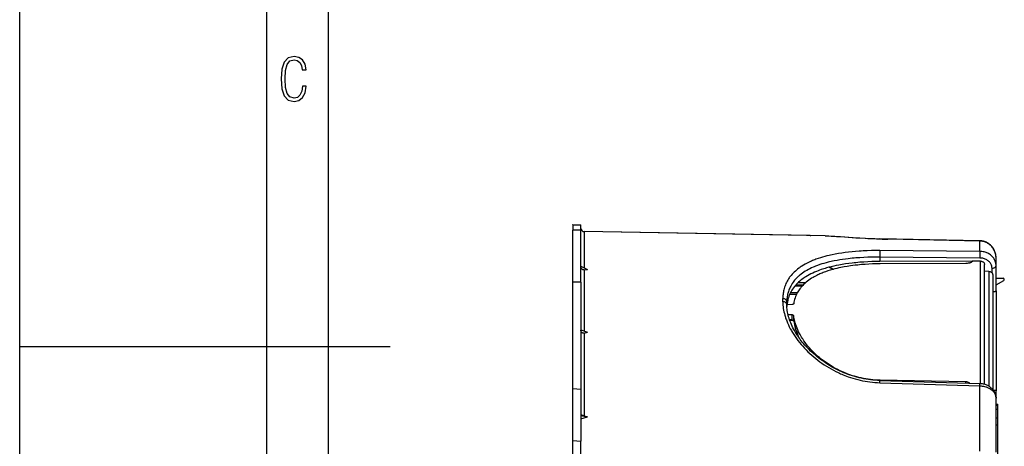
# Model space of a CAD drawing. Extents: x 0 to 420, y 0 to 297.
# Drawn here: x 0 to 80, y 140 to 175 of the extents above; entities that cross this region are included whole.
import ezdxf

# ---------------------------------------------------------------- set-up
doc = ezdxf.new("R2010")
doc.units = 0
doc.layers.get('0').update_dxf_attribs({"linetype": 'CONTINUOUS'})

msp = doc.modelspace()

# ---------------------------------------------------------------- linework, layer by layer
at = {"color": 7}
for p, q in [((0, 0), (0, 297)), ((0, 0), (0, 297)), ((20.000401, 4.99976), (20.000401, 292)), ((25.000401, 9.99976), (25.000401, 287)), ((44.763836, 158.353546), (45.430504, 158.341904)), ((44.763836, 158.333694), (44.763836, 158.353333)), ((44.763836, 158.333694), (44.763836, 157.914917)), ((44.763836, 158.333694), (45.430504, 158.322052)), ((44.763836, 153.702301), (44.763836, 157.914917)), ((45.430504, 157.90329), (44.763836, 157.914917)), ((45.430504, 158.322052), (45.430504, 158.341705)), ((45.430504, 157.90329), (45.430504, 158.322052)), ((45.430504, 153.699875), (45.430504, 157.90329)), ((45.692516, 157.782303), (45.692516, 154.865524)), ((63.994392, 157.462845), (45.692516, 157.782303)), ((65.185104, 157.442062), (45.692516, 157.782303)), ((63.994392, 157.462845), (64.032745, 157.462128)), ((69.630035, 157.205826), (69.630775, 157.207886)), ((77.720444, 157.039337), (69.630035, 157.205826)), ((77.721512, 157.042084), (69.631012, 157.208176)), ((70.259125, 157.174149), (70.259842, 157.176483)), ((77.720444, 157.021484), (70.259125, 157.174149)), ((77.721458, 157.024506), (70.260071, 157.176804)), ((77.720444, 157.039337), (77.721336, 157.041931)), ((77.720444, 157.024521), (77.720444, 157.039337)), ((77.720444, 157.021484), (77.721298, 157.024338)), ((77.720444, 156.181549), (77.720444, 157.021484)), ((77.720444, 156.181549), (69.630035, 156.250488)), ((77.720444, 155.649673), (69.630035, 155.719604)), ((69.630035, 155.719604), (69.630035, 155.367538)), ((79.030502, 155.652496), (79.030502, 155.657318)), ((79.030502, 155.037506), (79.030502, 155.652222)), ((45.430504, 154.996521), (45.966316, 154.728622)), ((45.692516, 154.688309), (45.966316, 154.728622)), ((45.692516, 154.688309), (45.692516, 149.749939)), ((77.097168, 155.393723), (69.630035, 155.367538)), ((76.573143, 155.206451), (69.639343, 155.179108)), ((77.764809, 155.396027), (77.097168, 155.393723)), ((77.097168, 155.390594), (77.097168, 155.393723)), ((77.764809, 145.490707), (77.764809, 155.396027)), ((78.097168, 145.434662), (78.097168, 155.122375)), ((78.702988, 154.44873), (78.702988, 154.823273)), ((79.030502, 153.005539), (79.030502, 155.037506)), ((78.442139, 154.567841), (78.097168, 154.581909)), ((78.442139, 154.567841), (78.442139, 145.286057)), ((78.76384, 154.290039), (78.76384, 145.015625)), ((79.030502, 153.469666), (79.647171, 153.825699)), ((79.03051, 154.022202), (79.598915, 154.012283)), ((44.763836, 145.102188), (44.763836, 153.702301)), ((45.430504, 153.699875), (44.763836, 153.702301)), ((45.430504, 153.699875), (45.430504, 145.046539)), ((63.312012, 153.363098), (62.734077, 153.373199)), ((62.849487, 153.504517), (63.436989, 153.494263)), ((63.022209, 153.67691), (63.625351, 153.666901)), ((61.769653, 152.119583), (61.769653, 152.36322)), ((62.869907, 152.700256), (62.32095, 152.705048)), ((62.936569, 152.833008), (62.382881, 152.837845)), ((79.030502, 153.005539), (79.030502, 144.913651)), ((62.097168, 151.866089), (62.097168, 152.10611)), ((62.533844, 151.890503), (62.109406, 151.868439)), ((62.533844, 151.046143), (62.194893, 151.06665)), ((62.533844, 150.640228), (62.315453, 150.653366)), ((62.533844, 150.640228), (62.533844, 151.046143)), ((62.655098, 150.555664), (62.655098, 150.964493)), ((45.430504, 149.847168), (45.966316, 149.648331)), ((62.53746, 150.592529), (62.33252, 150.604843)), ((62.655098, 150.555664), (62.655655, 150.546371)), ((45.692516, 149.583405), (45.966316, 149.648331)), ((45.692516, 149.583405), (45.692516, 142.888504)), ((0, 148.5), (30, 148.5)), ((44.763988, 147.122009), (44.763836, 147.115021)), ((44.763836, 140.890823), (44.763836, 145.102188)), ((44.763836, 145.102188), (45.430504, 145.046539)), ((69.630035, 145.5681), (69.63456, 145.743652)), ((69.630035, 145.5681), (77.720444, 145.313812)), ((69.634537, 145.743942), (77.725014, 145.492462)), ((69.639343, 145.74379), (69.639343, 145.77005)), ((76.573143, 145.641785), (69.639343, 145.77005)), ((76.573143, 145.528259), (76.573143, 145.641785)), ((77.720444, 145.313812), (77.725037, 145.492157)), ((77.720444, 140.019226), (77.720444, 145.313812)), ((44.763882, 144.738388), (44.763836, 144.748352)), ((45.430504, 145.046539), (45.430504, 140.835175)), ((79.030502, 144.313782), (79.030502, 144.913651)), ((79.030502, 139.952759), (79.030502, 144.310837)), ((79.030502, 143.820206), (79.163834, 143.820206)), ((79.030502, 143.820206), (79.163834, 143.820206)), ((79.030502, 143.756195), (79.163834, 143.756195)), ((79.163834, 143.756195), (79.163834, 143.820206)), ((79.163834, 143.422409), (79.163834, 143.756195)), ((45.430504, 142.90947), (45.966316, 142.803665)), ((45.430504, 142.643524), (45.966316, 142.803665)), ((45.692516, 142.888504), (45.966316, 142.803665)), ((79.030502, 143.422409), (79.163834, 143.422409)), ((79.030502, 142.720215), (79.163834, 142.720215)), ((79.163834, 142.720215), (79.163834, 143.422409)), ((79.163834, 142.153534), (79.163834, 142.720215)), ((79.030502, 142.153534), (79.163834, 142.153534)), ((79.030502, 142.153534), (79.163834, 142.153534)), ((79.163834, 137.353531), (79.163834, 142.153534)), ((44.763836, 129.149597), (44.763836, 140.890823)), ((44.763836, 140.890823), (45.430504, 140.835175)), ((45.430504, 135.020203), (45.430504, 140.835175))]:
    msp.add_line(p, q, dxfattribs=at)
msp.add_lwpolyline([(23.198622, 169.552216), (22.902647, 169.552216), (22.82748, 169.129395), (22.686541, 168.82402), (22.475132, 168.640808), (22.207346, 168.579727), (21.878487, 168.673691), (21.652983, 168.964966), (21.521441, 169.448853), (21.479158, 170.130066), (21.521441, 170.80658), (21.652983, 171.290466), (21.878487, 171.581741), (22.207346, 171.680405), (22.470432, 171.624023), (22.677145, 171.468994), (22.813387, 171.210602), (22.87446, 170.862946), (23.175131, 170.862946), (23.095264, 171.323349), (22.902647, 171.661606), (22.597279, 171.873016), (22.207346, 171.948181), (21.737547, 171.835434), (21.418083, 171.497177), (21.230165, 170.928726), (21.173788, 170.130066), (21.230165, 169.322006), (21.418083, 168.753555), (21.737547, 168.415298), (22.207346, 168.307251), (22.601976, 168.382416), (22.902647, 168.61731), (23.099964, 169.007248)], close=True, dxfattribs=at)
for points in [[(65.185654, 157.442047), (65.319077, 157.438919), (65.457893, 157.434204), (65.75061, 157.420624), (66.119904, 157.398865), (66.431534, 157.378174), (67.071022, 157.333282), (67.670883, 157.292023), (67.979736, 157.272095), (68.452118, 157.24411), (68.896744, 157.221069), (69.347313, 157.201416), (69.80204, 157.185654), (70.259125, 157.174149)], [(65.185654, 157.442047), (65.342545, 157.438263), (65.506958, 157.432388), (65.678772, 157.424637), (65.967049, 157.408905), (66.309059, 157.38736), (66.796791, 157.353989), (67.452438, 157.308563), (68.008911, 157.272415), (68.44191, 157.247009), (68.885918, 157.22406), (69.338623, 157.20433), (69.797554, 157.188446), (70.260071, 157.176804)], [(79.030502, 155.657318), (79.028069, 155.740891), (79.020767, 155.824188), (79.008606, 155.906952), (78.991608, 155.988876), (78.969826, 156.069702), (78.943291, 156.149155), (78.912071, 156.226929), (78.876251, 156.302765), (78.835907, 156.376358), (78.791161, 156.447449), (78.741837, 156.516113), (78.688332, 156.581696), (78.630814, 156.64389), (78.600494, 156.673737), (78.569229, 156.702606), (78.537292, 156.730331), (78.504471, 156.757034), (78.447723, 156.799362), (78.388756, 156.838654), (78.327728, 156.874771), (78.264809, 156.907593), (78.200165, 156.936981), (78.133972, 156.962845), (78.0672, 156.984863), (77.999283, 157.00325), (77.93045, 157.017944), (77.860886, 157.028885), (77.790817, 157.036026), (77.720444, 157.039337)], [(79.030502, 155.652222), (79.028015, 155.735916), (79.020531, 155.819336), (79.008087, 155.902161), (78.990707, 155.984131), (78.96846, 156.064911), (78.941376, 156.144241), (78.909561, 156.221802), (78.873108, 156.297333), (78.832123, 156.370529), (78.786728, 156.441132), (78.736908, 156.509033), (78.682968, 156.573761), (78.625076, 156.635056), (78.563461, 156.692642), (78.498322, 156.746277), (78.464462, 156.771561), (78.429825, 156.795776), (78.394501, 156.818832), (78.358459, 156.840759), (78.303055, 156.871521), (78.246231, 156.899597), (78.18811, 156.924927), (78.128815, 156.947418), (78.049484, 156.972565), (77.968567, 156.992645), (77.886452, 157.007538), (77.845093, 157.013031), (77.803604, 157.017181), (77.762047, 157.020004), (77.720444, 157.021484)], [(79.030502, 155.652222), (79.028564, 155.726227), (79.022751, 155.800049), (79.013062, 155.873505), (78.999527, 155.946365), (78.982162, 156.018463), (78.960991, 156.0896), (78.93605, 156.159561), (78.907394, 156.228165), (78.875076, 156.295212), (78.839157, 156.360504), (78.799713, 156.423843), (78.756821, 156.485016), (78.710587, 156.543854), (78.661118, 156.600128), (78.608536, 156.653656), (78.552979, 156.704254), (78.494598, 156.75174), (78.433548, 156.795929), (78.37001, 156.836655), (78.304169, 156.873749), (78.236221, 156.907059), (78.166412, 156.936447), (78.09494, 156.961792), (78.022049, 156.982971), (77.947998, 156.999908), (77.873047, 157.012512), (77.79744, 157.020721), (77.721458, 157.024506)], [(79.030502, 155.657318), (79.028625, 155.730972), (79.02298, 155.804443), (79.01358, 155.877594), (79.000427, 155.950211), (78.983521, 156.022141), (78.962891, 156.093201), (78.938553, 156.163177), (78.910538, 156.231918), (78.878876, 156.299194), (78.843613, 156.364838), (78.804794, 156.42865), (78.762512, 156.490417), (78.716812, 156.549927), (78.667816, 156.606979), (78.615601, 156.661377), (78.560303, 156.712921), (78.502045, 156.761383), (78.440979, 156.806595), (78.377289, 156.848343), (78.31115, 156.886444), (78.242767, 156.920731), (78.172348, 156.951035), (78.100143, 156.977203), (78.026413, 156.999115), (77.951401, 157.016632), (77.875381, 157.029678), (77.79866, 157.038177), (77.721512, 157.042084)], [(69.630035, 156.250488), (69.288895, 156.250885), (68.948555, 156.246262), (68.609543, 156.236572), (68.438614, 156.229721), (68.268219, 156.221527), (68.102531, 156.21225), (67.937469, 156.201675), (67.652641, 156.180176), (67.370178, 156.154633), (67.090378, 156.124924), (66.813568, 156.090927), (66.54007, 156.052521), (66.27021, 156.009567), (66.136757, 155.986328), (66.004349, 155.961914), (65.759453, 155.912903), (65.638512, 155.886749), (65.518616, 155.859497), (65.340813, 155.816467), (65.165565, 155.770813), (64.992996, 155.722473), (64.823242, 155.671371), (64.632874, 155.609528), (64.446579, 155.543915), (64.355026, 155.509674), (64.26458, 155.474457), (64.175262, 155.438248), (64.087112, 155.401047), (64.000153, 155.362839), (63.914413, 155.323608), (63.80204, 155.26973), (63.691963, 155.213989), (63.584251, 155.156403), (63.446583, 155.077942), (63.313274, 154.996216), (63.247589, 154.953644), (63.183075, 154.910217), (63.121143, 154.866913), (63.060371, 154.822815), (62.964554, 154.749695), (62.871906, 154.674423), (62.782509, 154.597), (62.696442, 154.51741), (62.61377, 154.435654), (62.524895, 154.341064), (62.440536, 154.243774), (62.39983, 154.193787), (62.36031, 154.143158), (62.322453, 154.092484), (62.285774, 154.041168), (62.226933, 153.953659), (62.171486, 153.86438), (62.119476, 153.773346), (62.07095, 153.680603), (62.025948, 153.586182), (61.984505, 153.490143), (61.946655, 153.392517), (61.912422, 153.293335), (61.881836, 153.192688), (61.854908, 153.090591), (61.831657, 152.987122), (61.812099, 152.882339), (61.799114, 152.797607), (61.788498, 152.712112), (61.780243, 152.625885), (61.775627, 152.561111), (61.772324, 152.495956), (61.770321, 152.429764), (61.769653, 152.36322)], [(69.630035, 156.250488), (69.631134, 156.233688), (69.632721, 156.192444), (69.634041, 156.124069), (69.634491, 155.979614), (69.633133, 155.847809), (69.630035, 155.719604)], [(69.630035, 155.719604), (69.302994, 155.720413), (68.976753, 155.71669), (68.651802, 155.708359), (68.328636, 155.695358), (68.007736, 155.677567), (67.68956, 155.654846), (67.531219, 155.641571), (67.373734, 155.626999), (67.218033, 155.611191), (67.063309, 155.594055), (66.83255, 155.56575), (66.604347, 155.534286), (66.378914, 155.499603), (66.156479, 155.461578), (65.913307, 155.415329), (65.791061, 155.390091), (65.669937, 155.363693), (65.554367, 155.337158), (65.439926, 155.309479), (65.267235, 155.264999), (65.097389, 155.217773), (64.930527, 155.167755), (64.766808, 155.114883), (64.58374, 155.050842), (64.493164, 155.01709), (64.403778, 154.982315), (64.317017, 154.947113), (64.231461, 154.910904), (64.096077, 154.850357), (63.964043, 154.78714), (63.835495, 154.721222), (63.71056, 154.652542), (63.589371, 154.581085), (63.469654, 154.505264), (63.354115, 154.426483), (63.242889, 154.344742), (63.136108, 154.26001), (63.084427, 154.216522), (63.033905, 154.172302), (62.952324, 154.096924), (62.874088, 154.01947), (62.799259, 153.939941), (62.727909, 153.858368), (62.660103, 153.77475), (62.595901, 153.689087), (62.528084, 153.590363), (62.495895, 153.539993), (62.464905, 153.489014), (62.435196, 153.437561), (62.4067, 153.385498), (62.363575, 153.300858), (62.323605, 153.214737), (62.286819, 153.127167), (62.253246, 153.038177), (62.222904, 152.947815), (62.200104, 152.87149), (62.179565, 152.794281), (62.161308, 152.716202), (62.149128, 152.657181), (62.138229, 152.597702), (62.128582, 152.537598), (62.120228, 152.477051), (62.107407, 152.354919), (62.099724, 152.231232), (62.097168, 152.10611)], [(77.720444, 156.181549), (77.721558, 156.165024), (77.723167, 156.124161), (77.724518, 156.055786), (77.724976, 155.911255), (77.723587, 155.778671), (77.720444, 155.649673)], [(79.030502, 155.037506), (79.028046, 155.107574), (79.020691, 155.177338), (79.008438, 155.246552), (78.991348, 155.314957), (78.969482, 155.382278), (78.942917, 155.448273), (78.911758, 155.512695), (78.876122, 155.575317), (78.836136, 155.635864), (78.791977, 155.694168), (78.742126, 155.751785), (78.688202, 155.806519), (78.630417, 155.85817), (78.569016, 155.906525), (78.504242, 155.951447), (78.436356, 155.992722), (78.365639, 156.030212), (78.292358, 156.063812), (78.216812, 156.093353), (78.139282, 156.11879), (78.057816, 156.140533), (77.9748, 156.15773), (77.89061, 156.170349), (77.805695, 156.178284), (77.720444, 156.181549)], [(78.702988, 154.823273), (78.700348, 154.883942), (78.692429, 154.944275), (78.679245, 155.003983), (78.660919, 155.062561), (78.637466, 155.11998), (78.608932, 155.175919), (78.575439, 155.230103), (78.537086, 155.282227), (78.494019, 155.332016), (78.447464, 155.378174), (78.396759, 155.421555), (78.342087, 155.461868), (78.283722, 155.498856), (78.221939, 155.532288), (78.157043, 155.56192), (78.090897, 155.587021), (78.022476, 155.608093), (77.952133, 155.625), (77.88028, 155.637589), (77.807327, 155.645782), (77.733719, 155.649475), (77.720444, 155.649673)], [(45.692516, 154.688309), (45.671638, 154.686172), (45.650658, 154.685944), (45.63015, 154.687683), (45.609879, 154.69136), (45.590359, 154.696899), (45.571426, 154.704346), (45.553391, 154.713562), (45.536266, 154.724487), (45.520142, 154.737076), (45.505203, 154.75116), (45.487034, 154.772324), (45.471306, 154.795624), (45.458199, 154.820511), (45.445885, 154.852081), (45.437244, 154.884979), (45.432163, 154.918655), (45.430504, 154.952698)], [(69.630035, 155.367538), (69.303589, 155.363983), (68.977814, 155.355667), (68.653183, 155.342499), (68.330154, 155.324448), (68.009239, 155.301392), (67.849228, 155.287918), (67.689926, 155.273132), (67.532379, 155.257141), (67.375656, 155.239822), (67.10273, 155.206146), (66.832901, 155.168243), (66.566498, 155.125931), (66.434685, 155.103088), (66.303871, 155.079102), (66.096725, 155.0383), (65.89241, 154.994431), (65.691116, 154.947418), (65.493011, 154.897171), (65.298294, 154.843597), (65.19088, 154.812164), (65.084625, 154.779617), (64.9841, 154.747467), (64.884689, 154.71431), (64.750969, 154.667404), (64.619461, 154.618546), (64.490242, 154.567688), (64.338333, 154.503998), (64.19001, 154.437317), (64.045425, 154.367615), (63.904747, 154.29483), (63.768135, 154.218933), (63.632809, 154.138031), (63.56686, 154.096344), (63.50209, 154.053802), (63.407185, 153.988434), (63.315048, 153.921143), (63.225754, 153.851959), (63.139381, 153.780853), (63.044334, 153.69725), (62.9533, 153.611145), (62.866386, 153.522552), (62.783684, 153.431488), (62.705303, 153.337952), (62.631329, 153.242004), (62.561855, 153.143646), (62.499973, 153.047806), (62.442318, 152.949875), (62.388958, 152.849899), (62.339947, 152.747925), (62.295338, 152.644012), (62.25518, 152.538239), (62.219513, 152.430664), (62.188362, 152.32135), (62.161766, 152.210388), (62.139732, 152.09787), (62.122276, 151.983841), (62.109406, 151.868439)], [(69.639343, 155.179108), (69.334763, 155.175507), (69.030777, 155.167145), (68.727814, 155.153961), (68.426315, 155.135895), (68.126724, 155.112869), (67.977791, 155.099457), (67.829498, 155.084778), (67.632896, 155.063171), (67.437698, 155.03923), (67.244034, 155.012894), (66.985306, 154.97348), (66.730026, 154.929535), (66.60379, 154.905792), (66.478561, 154.88089), (66.313217, 154.845795), (66.149849, 154.808533), (65.988571, 154.769043), (65.790085, 154.716492), (65.595276, 154.660309), (65.404358, 154.600433), (65.217567, 154.536743), (65.124023, 154.502777), (65.031647, 154.467789), (64.943916, 154.433167), (64.857323, 154.397568), (64.772552, 154.361267), (64.688957, 154.324005), (64.607407, 154.286163), (64.527069, 154.247345), (64.421341, 154.193756), (64.317917, 154.138397), (64.21685, 154.081238), (64.098816, 154.010239), (63.984436, 153.936615), (63.873848, 153.860321), (63.767174, 153.781357), (63.664558, 153.699722), (63.566124, 153.615402), (63.472, 153.528412), (63.382309, 153.438751), (63.29718, 153.346466), (63.256363, 153.299316), (63.216728, 153.251526), (63.153336, 153.170456), (63.093338, 153.087601), (63.036781, 153.003006), (62.983734, 152.916687), (62.93425, 152.828705), (62.888367, 152.739059), (62.840218, 152.634232), (62.796925, 152.527328), (62.758545, 152.418427), (62.725132, 152.307648), (62.696735, 152.195145), (62.673386, 152.081024), (62.655098, 151.965393)], [(77.097168, 155.390594), (77.095703, 155.377289), (77.091309, 155.363998), (77.084045, 155.35083), (77.076752, 155.341064), (77.067917, 155.331482), (77.045807, 155.312866), (77.018188, 155.295242), (76.985397, 155.278763), (76.94809, 155.263702), (76.90683, 155.250183), (76.873627, 155.24115), (76.83876, 155.233109), (76.765015, 155.220093), (76.687416, 155.211365), (76.607628, 155.206985), (76.573143, 155.206451)], [(77.764809, 155.396027), (77.804253, 155.394226), (77.843002, 155.388611), (77.880478, 155.379303), (77.916092, 155.366516), (77.950264, 155.350037), (77.981522, 155.330475), (78.009521, 155.308197), (78.033951, 155.283569), (78.056458, 155.254211), (78.074158, 155.222931), (78.086914, 155.190216), (78.094604, 155.156555), (78.097168, 155.122375)], [(78.702988, 154.823257), (78.749832, 154.825943), (78.795639, 154.832809), (78.839478, 154.843765), (78.880493, 154.858536), (78.917847, 154.876907), (78.950806, 154.898483), (78.978729, 154.922806), (79.001038, 154.949417), (79.017303, 154.977798), (79.027191, 155.007339), (79.030502, 155.037491)], [(78.442139, 154.567841), (78.480606, 154.564423), (78.518372, 154.557404), (78.554855, 154.546875), (78.589523, 154.533051), (78.622528, 154.515823), (78.65271, 154.495743), (78.679718, 154.473145), (78.703262, 154.448395), (78.724884, 154.419159), (78.741867, 154.388229), (78.754059, 154.35611), (78.761398, 154.323227), (78.76384, 154.290039)], [(62.097172, 152.106094), (62.093853, 152.142288), (62.083958, 152.17778), (62.067707, 152.211807), (62.045391, 152.243759), (62.017475, 152.272964), (61.984516, 152.298843), (61.947147, 152.320877), (61.906147, 152.338638), (61.862309, 152.351761), (61.816502, 152.360031), (61.769657, 152.363205)], [(79.030502, 153.005539), (79.029755, 152.998276), (79.027512, 152.991043), (79.023804, 152.983887), (79.018631, 152.976852), (79.00412, 152.963242), (78.98439, 152.950485), (78.957092, 152.937622), (78.924866, 152.926315), (78.88858, 152.916733), (78.859222, 152.910736), (78.828438, 152.905823), (78.76384, 152.899231)], [(61.769653, 152.119583), (61.77224, 151.984802), (61.779968, 151.848938), (61.792797, 151.712067), (61.810677, 151.574341), (61.833546, 151.435898), (61.861343, 151.296844), (61.894001, 151.157318), (61.931446, 151.017456), (61.973598, 150.877365), (61.999294, 150.798676), (62.026436, 150.719971), (62.055122, 150.640961), (62.085232, 150.562012), (62.149536, 150.404572), (62.21933, 150.247528), (62.294495, 150.091003), (62.374901, 149.935196), (62.460426, 149.780228), (62.507904, 149.698273), (62.556778, 149.616623), (62.607334, 149.53479), (62.659264, 149.453308), (62.766838, 149.291901), (62.879662, 149.132095), (62.997597, 148.97403), (63.120506, 148.817841), (63.24826, 148.663696), (63.380726, 148.511719), (63.517776, 148.362076), (63.659286, 148.214905), (63.805138, 148.070312), (63.955208, 147.928467), (64.109375, 147.789474), (64.267532, 147.653503), (64.429565, 147.52063), (64.59536, 147.391037), (64.76577, 147.26413), (64.939774, 147.140778), (65.117264, 147.021118), (65.298126, 146.905243), (65.482254, 146.79332), (65.66954, 146.685471), (65.859879, 146.581818), (66.053139, 146.482483), (66.249214, 146.387604), (66.348686, 146.34169), (66.448822, 146.296936), (66.548759, 146.253738), (66.649323, 146.211716), (66.784904, 146.157333), (66.921539, 146.105118), (67.059174, 146.055115), (67.249397, 145.99025), (67.441322, 145.929688), (67.634827, 145.87352), (67.829803, 145.821823), (68.026123, 145.774673), (68.223671, 145.732132), (68.422318, 145.694275), (68.621941, 145.661148), (68.822411, 145.632812), (69.02359, 145.609299), (69.225349, 145.590652), (69.427544, 145.576904), (69.630035, 145.5681)], [(62.097172, 151.866104), (62.093853, 151.901779), (62.083958, 151.936752), (62.067707, 151.970322), (62.045391, 152.001785), (62.017475, 152.030594), (61.984516, 152.056107), (61.947147, 152.077835), (61.906147, 152.095352), (61.862309, 152.108292), (61.816502, 152.11644), (61.769657, 152.119583)], [(69.634537, 145.743942), (69.445274, 145.752014), (69.256271, 145.764511), (69.06765, 145.781403), (68.879547, 145.802643), (68.692078, 145.828232), (68.505386, 145.858093), (68.319588, 145.892212), (68.134804, 145.930496), (67.951157, 145.972931), (67.768761, 146.019409), (67.58773, 146.069885), (67.408173, 146.124283), (67.230202, 146.182526), (67.053909, 146.244507), (66.879417, 146.310181), (66.706802, 146.37944), (66.536179, 146.452179), (66.367622, 146.52832), (66.201233, 146.607773), (66.037109, 146.69043), (65.87532, 146.776184), (65.715958, 146.864929), (65.559097, 146.956604), (65.404808, 147.051056), (65.253174, 147.148224), (65.104263, 147.248001), (64.958153, 147.35025), (64.814911, 147.45491), (64.674606, 147.561844), (64.537315, 147.670959), (64.403107, 147.782135), (64.272057, 147.895294), (64.144226, 148.010284), (64.019691, 148.127014), (63.898514, 148.245392), (63.780762, 148.365265), (63.666508, 148.486557), (63.555809, 148.609131), (63.448734, 148.73288), (63.345345, 148.857697), (63.265152, 148.958466), (63.18676, 149.060638), (63.111519, 149.162415), (63.038136, 149.265533), (62.967964, 149.368073), (62.899715, 149.471924), (62.834724, 149.574997), (62.771729, 149.679306), (62.713867, 149.779388), (62.657936, 149.880585), (62.590302, 150.009705), (62.52689, 150.138702), (62.467751, 150.267456), (62.41291, 150.395828), (62.362411, 150.523712), (62.316277, 150.651001), (62.274529, 150.777542), (62.237183, 150.903244), (62.204247, 151.028015), (62.175735, 151.151703), (62.151649, 151.274231), (62.131977, 151.395493), (62.116714, 151.515381), (62.105835, 151.633835), (62.099331, 151.750763), (62.097168, 151.866089)], [(62.655098, 151.965393), (62.650658, 151.950195), (62.64175, 151.935867), (62.629032, 151.92308), (62.60957, 151.910217), (62.586498, 151.90033), (62.561089, 151.893738), (62.533844, 151.890503)], [(62.655098, 150.964493), (62.650665, 150.981018), (62.641758, 150.996643), (62.629002, 151.01059), (62.609482, 151.024612), (62.586266, 151.0354), (62.560638, 151.042648), (62.533844, 151.046143)], [(62.533844, 150.640228), (62.562653, 150.636169), (62.589676, 150.627823), (62.602104, 150.622131), (62.613586, 150.615448), (62.627151, 150.605194), (62.638397, 150.593536), (62.647007, 150.580719), (62.65229, 150.56842), (62.655098, 150.555664)], [(69.639343, 145.77005), (69.447495, 145.775955), (69.25589, 145.786621), (69.064682, 145.802002), (68.874016, 145.822083), (68.684021, 145.846848), (68.49485, 145.876236), (68.306625, 145.910217), (68.119476, 145.94873), (67.933548, 145.99173), (67.748962, 146.039154), (67.565842, 146.090942), (67.415947, 146.136887), (67.267212, 146.185699), (67.119682, 146.237366), (66.973442, 146.291809), (66.876694, 146.32962), (66.780563, 146.368652), (66.685059, 146.408875), (66.59021, 146.450256), (66.40255, 146.536499), (66.217728, 146.627258), (66.035889, 146.722427), (65.857162, 146.821838), (65.681686, 146.9254), (65.514893, 147.029556), (65.351395, 147.13736), (65.191299, 147.248718), (65.034729, 147.363464), (64.881805, 147.481506), (64.732651, 147.602722), (64.587395, 147.726974), (64.446167, 147.854126), (64.309097, 147.984055), (64.176331, 148.116608), (64.047997, 148.251648), (63.924236, 148.389038), (63.805191, 148.528625), (63.691002, 148.670273), (63.581818, 148.813797), (63.477779, 148.959076), (63.379028, 149.105927), (63.331688, 149.179901), (63.285721, 149.254196), (63.226604, 149.35376), (63.170013, 149.453827), (63.11599, 149.554337), (63.045441, 149.694336), (62.980022, 149.834976), (62.919861, 149.976105), (62.865063, 150.117569), (62.81575, 150.259232), (62.793159, 150.330154), (62.771984, 150.401062), (62.752281, 150.471771), (62.734009, 150.542435), (62.709293, 150.648392), (62.687878, 150.754089), (62.6698, 150.859497), (62.655098, 150.964493)], [(62.655998, 150.544739), (62.648552, 150.553894), (62.640266, 150.56076), (62.629169, 150.567871), (62.615078, 150.57489), (62.598366, 150.581238), (62.579491, 150.586502), (62.559013, 150.590332), (62.53746, 150.592529)], [(62.655102, 150.555679), (62.677097, 150.405838), (62.706043, 150.254807), (62.741886, 150.102737), (62.784595, 149.949844), (62.834103, 149.796341), (62.890347, 149.64238), (62.953251, 149.488235), (63.022739, 149.334091), (63.098713, 149.18013)], [(62.655651, 150.546341), (62.676624, 150.402115), (62.703884, 150.256851), (62.7374, 150.110641), (62.777134, 149.963699), (62.823048, 149.816238), (62.875065, 149.66835), (62.933155, 149.520279), (62.997227, 149.372147), (63.067219, 149.224167)], [(45.692516, 149.583405), (45.671638, 149.579346), (45.650658, 149.577057), (45.63015, 149.57666), (45.609879, 149.578125), (45.590359, 149.581406), (45.571426, 149.586533), (45.553391, 149.593399), (45.536266, 149.60199), (45.520142, 149.612213), (45.505203, 149.623978), (45.487034, 149.642075), (45.471306, 149.662415), (45.458199, 149.684509), (45.445885, 149.712967), (45.437244, 149.743011), (45.432163, 149.774155), (45.430504, 149.806)], [(77.720444, 145.313812), (77.816193, 145.308792), (77.911346, 145.298691), (78.005486, 145.283539), (78.098145, 145.263397), (78.188889, 145.238312), (78.233398, 145.223969), (78.27726, 145.20842), (78.334633, 145.185867), (78.390617, 145.161255), (78.445084, 145.134613), (78.504364, 145.10231), (78.561386, 145.067596), (78.615936, 145.030548), (78.667847, 144.991257), (78.727463, 144.940323), (78.7556, 144.913727), (78.782547, 144.886383), (78.816605, 144.848892), (78.848404, 144.810226), (78.877884, 144.770493), (78.911346, 144.719421), (78.940903, 144.666962), (78.966431, 144.613297), (78.987808, 144.558594), (79.004944, 144.503052), (79.017746, 144.446869), (79.024826, 144.401672), (79.029083, 144.356277), (79.030502, 144.310837)], [(79.030502, 144.310837), (79.028374, 144.377121), (79.021988, 144.443222), (79.011383, 144.508881), (78.99659, 144.573883), (78.982689, 144.62236), (78.966476, 144.670227), (78.947998, 144.717407), (78.927292, 144.763779), (78.897522, 144.822037), (78.863342, 144.880157), (78.825623, 144.936401), (78.784515, 144.990616), (78.740143, 145.042664), (78.692749, 145.092331), (78.64241, 145.139557), (78.589287, 145.18425), (78.533524, 145.226288), (78.490005, 145.256073), (78.445145, 145.284241), (78.399048, 145.310791), (78.351768, 145.335663), (78.287811, 145.365814), (78.221573, 145.393127), (78.153748, 145.417297), (78.084541, 145.438202), (78.014145, 145.455841), (77.942802, 145.470108), (77.870682, 145.480988), (77.798019, 145.488464), (77.725014, 145.492462)], [(79.030502, 144.913651), (79.027618, 144.917465), (79.019012, 144.921219), (79.004837, 144.92482), (78.985336, 144.928238), (78.960861, 144.931412), (78.931808, 144.93428), (78.898697, 144.936783), (78.862091, 144.938889), (78.822647, 144.940567)], [(45.692516, 142.888504), (45.650658, 142.900818), (45.609879, 142.911469), (45.571426, 142.920151), (45.536266, 142.926651), (45.505203, 142.930847), (45.478851, 142.932678), (45.458199, 142.932159), (45.4426, 142.92923), (45.437244, 142.926926), (45.433468, 142.924118), (45.431236, 142.920822), (45.430504, 142.917084)]]:
    msp.add_lwpolyline(points, dxfattribs=at)
for centre, radius, start, end in [((45.69717, 158.04892), 0.266667, 180.000005, 269.000003), ((70.944763, 221.289795), 64.095102, 267.950838, 268.82554), ((70.922867, 220.232849), 63.04029, 268.065674, 268.824891), ((67.97052, 159.068146), 4.81453, 239.724781, 244.094026), ((67.87146, 158.782425), 4.494607, 239.279972, 243.928448), ((79.597168, 153.912292), 0.1, 299.999998, 89.000001), ((65.04538, 151.601227), 2.948112, 174.799854, 177.476195), ((62.679615, 150.623413), 0.146075, 173.416358, 192.260034), ((76.56591, 145.084778), 0.556912, 50.995094, 89.255908)]:
    msp.add_arc(centre, radius, start, end, dxfattribs=at)

doc.saveas('drawing.dxf')
